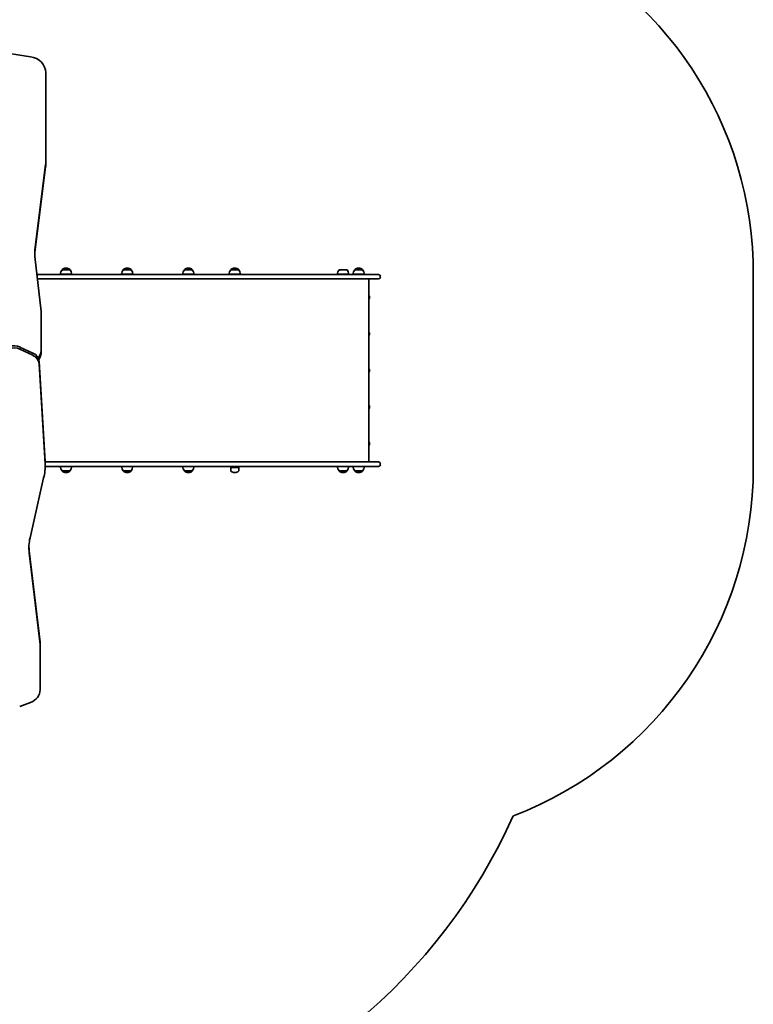
# Model space of a CAD drawing. Units: millimetres. Extents: x -4307 to 4516, y -3747 to 4106.
# Drawn here: x 2550 to 4516, y -1834 to 803 of the extents above; entities that cross this region are included whole.
import ezdxf

# ---------------------------------------------------------------- set-up
doc = ezdxf.new("R2010")
doc.units = ezdxf.units.MM
doc.layers.add('Widoczne (ISO)', color=7, linetype='Continuous', lineweight=35)

msp = doc.modelspace()

# ---------------------------------------------------------------- linework, layer by layer
at = {"layer": 'Widoczne (ISO)'}
for p, q in [((2578.8, 703.6), (2461.3, 721.6)), ((2620.1, 419.5), (2620.1, 661)), ((2591, 185.4), (2619.8, 414.9)), ((2619.8, 408.9), (2591, 179.4)), ((2620.1, 413.5), (2620.1, 419.5)), ((2607.9, 21.8), (2590.7, 168.9)), ((2663.9, 132.9), (2663.9, 133)), ((2685.2, 132.9), (2663.9, 132.9)), ((2674.8, 137.5), (2674.2, 137.5)), ((2685.2, 132.9), (2685.2, 133)), ((2827.7, 132.9), (2827.7, 133)), ((2849, 132.9), (2827.7, 132.9)), ((2838.6, 137.5), (2838, 137.5)), ((2849, 132.9), (2849, 133)), ((2991.5, 132.9), (2991.5, 133)), ((3012.8, 132.9), (2991.5, 132.9)), ((3002.5, 137.5), (3001.9, 137.5)), ((3012.8, 132.9), (3012.8, 133)), ((3115.9, 132.9), (3115.9, 133)), ((3137.2, 132.9), (3115.9, 132.9)), ((3126.9, 137.5), (3126.3, 137.5)), ((3137.2, 132.9), (3137.2, 133)), ((3427.4, 132.9), (3406.1, 132.9)), ((3447.9, 132.9), (3447.9, 133)), ((3469.2, 132.9), (3447.9, 132.9)), ((3458.9, 137.5), (3458.3, 137.5)), ((3469.2, 132.9), (3469.2, 133)), ((4515.9, -394.8), (4515.9, 155.1)), ((2596.4, 120.5), (2662.5, 120.5)), ((2662.5, 108.5), (2597.8, 108.5)), ((2689.5, 120.9), (2659.5, 120.9)), ((3073.4, 120.5), (2662.5, 120.5)), ((2662.5, 108.5), (3073.4, 108.5)), ((2670.5, 120.5), (2670.5, 120.9)), ((2678.5, 120.5), (2678.5, 120.9)), ((2853.3, 120.9), (2823.3, 120.9)), ((2834.3, 120.5), (2834.3, 120.9)), ((2842.3, 120.5), (2842.3, 120.9)), ((3017.2, 120.9), (2987.2, 120.9)), ((2998.2, 120.5), (2998.2, 120.9)), ((3006.2, 120.5), (3006.2, 120.9)), ((3157, 120.5), (3073.4, 120.5)), ((3073.4, 108.5), (3157, 108.5)), ((3141.6, 120.9), (3111.6, 120.9)), ((3456.1, 120.5), (3157, 120.5)), ((3157, 108.5), (3456.1, 108.5)), ((3431.7, 120.9), (3401.7, 120.9)), ((3412.7, 120.5), (3412.7, 120.9)), ((3420.7, 120.5), (3420.7, 120.9)), ((3473.6, 120.9), (3443.6, 120.9)), ((3454.6, 120.5), (3454.6, 120.9)), ((3456.1, 120.5), (3511.8, 120.5)), ((3511.8, 108.5), (3456.1, 108.5)), ((3462.6, 120.5), (3462.6, 120.9)), ((3485.5, 108.5), (3485.5, -381.5)), ((3516.5, 115.7), (3516.5, 113.2)), ((3485.5, 64.2), (3485.6, 64.2)), ((3485.5, 54.7), (3485.6, 54.7)), ((3487.5, 60.2), (3487.5, 60.2)), ((3487.5, 60.2), (3487.5, 60.2)), ((3487.5, 58.8), (3487.5, 58.8)), ((3487.5, 58.8), (3487.5, 58.8)), ((2608.2, -79.7), (2608.2, 17.4)), ((3485.5, -33.8), (3485.6, -33.8)), ((3485.5, -43.3), (3485.6, -43.3)), ((3487.5, -37.8), (3487.5, -37.8)), ((3487.5, -37.8), (3487.5, -37.8)), ((3487.5, -39.2), (3487.5, -39.2)), ((3487.5, -39.2), (3487.5, -39.2)), ((2550.9, -73.7), (2585.7, -90)), ((2585.7, -96), (2550.9, -79.7)), ((2608.2, -85.7), (2608.2, -79.7)), ((2602.2, -112.6), (2618.2, -380.4)), ((2618.2, -386.4), (2602.2, -118.6)), ((3485.5, -131.8), (3485.6, -131.8)), ((3485.5, -141.3), (3485.6, -141.3)), ((3487.5, -135.8), (3487.5, -135.8)), ((3487.5, -135.8), (3487.5, -135.8)), ((3487.5, -137.2), (3487.5, -137.2)), ((3487.5, -137.2), (3487.5, -137.2)), ((3485.5, -229.8), (3485.6, -229.8)), ((3487.5, -233.8), (3487.5, -233.8)), ((3487.5, -233.8), (3487.5, -233.8)), ((3487.5, -235.2), (3487.5, -235.2)), ((3487.5, -235.2), (3487.5, -235.2)), ((3485.5, -239.3), (3485.6, -239.3)), ((3485.5, -327.8), (3485.6, -327.8)), ((3485.5, -337.3), (3485.6, -337.3)), ((3487.5, -331.8), (3487.5, -331.8)), ((3487.5, -331.8), (3487.5, -331.8)), ((3487.5, -333.2), (3487.5, -333.2)), ((3487.5, -333.2), (3487.5, -333.2)), ((2618.2, -381.5), (2662.5, -381.5)), ((2618.4, -393.5), (2618.4, -387.5)), ((2662.5, -393.5), (2618.4, -393.5)), ((3073.4, -381.5), (2662.5, -381.5)), ((2662.5, -393.5), (3073.4, -393.5)), ((3157, -381.5), (3073.4, -381.5)), ((3073.4, -393.5), (3157, -393.5)), ((3116.3, -395.1), (3115.9, -396)), ((3116.3, -395.1), (3136.8, -395.1)), ((3136.8, -395.1), (3137.2, -396)), ((3456.1, -381.5), (3157, -381.5)), ((3157, -393.5), (3456.1, -393.5)), ((3456.1, -381.5), (3511.8, -381.5)), ((3511.8, -393.5), (3456.1, -393.5)), ((3516.5, -386.3), (3516.5, -388.8)), ((2663.9, -405.1), (2685.2, -405.1)), ((2663.9, -405.1), (2663.9, -405.2)), ((2674.2, -409.8), (2674.8, -409.8)), ((2685.2, -405.1), (2685.2, -405.2)), ((2827.7, -405.1), (2849, -405.1)), ((2827.7, -405.1), (2827.7, -405.2)), ((2838, -409.8), (2838.6, -409.8)), ((2849, -405.1), (2849, -405.2)), ((2991.5, -405.1), (3012.8, -405.1)), ((2991.5, -405.1), (2991.5, -405.2)), ((3001.9, -409.8), (3002.5, -409.8)), ((3012.8, -405.1), (3012.8, -405.2)), ((3115.9, -396), (3137.2, -396)), ((3115.9, -396), (3115.9, -405.2)), ((3126.3, -409.8), (3126.9, -409.8)), ((3137.2, -396), (3137.2, -405.2)), ((3406.1, -405.1), (3427.4, -405.1)), ((3406.1, -405.1), (3406.1, -405.2)), ((3416.4, -409.8), (3417, -409.8)), ((3427.4, -405.1), (3427.4, -405.2)), ((3447.9, -405.1), (3469.2, -405.1)), ((3447.9, -405.1), (3447.9, -405.2)), ((3458.3, -409.8), (3458.9, -409.8)), ((3469.2, -405.1), (3469.2, -405.2)), ((2577.9, -584.8), (2614.3, -424.3)), ((2575.8, -619.1), (2605, -864.4)), ((2605, -870.4), (2575.8, -625.1)), ((2605, -870.4), (2605, -864.4)), ((2605, -991.9), (2605, -870.4)), ((2550.2, -1036.3), (2579.6, -1025.3))]:
    msp.add_line(p, q, dxfattribs=at)
for centre, radius, start, end in [((3516.5, 120.5), 1000, 1.982, 69.0847), ((2681.5, 119.7), 22, 143.2109, 176.938), ((2664.9, 133), 1, 131.9592, 180), ((2674.2, 122.5), 15, 90, 131.9592), ((2674.8, 122.5), 15, 48.0408, 90), ((2684.2, 133), 1, 0, 48.0408), ((2667.5, 119.7), 22, 3.062, 36.7891), ((2845.3, 119.7), 22, 143.2109, 176.938), ((2828.7, 133), 1, 131.9592, 180), ((2838, 122.5), 15, 90, 131.9592), ((2838.6, 122.5), 15, 48.0408, 90), ((2848, 133), 1, 0, 48.0408), ((2831.4, 119.7), 22, 3.062, 36.7891), ((3009.1, 119.7), 22, 143.2109, 176.938), ((2992.5, 133), 1, 131.9592, 180), ((3001.9, 122.5), 15, 90, 131.9592), ((3002.5, 122.5), 15, 48.0408, 90), ((3011.8, 133), 1, 0, 48.0408), ((2995.2, 119.7), 22, 3.062, 36.7891), ((3133.5, 119.7), 22, 143.2109, 176.938), ((3116.9, 133), 1, 131.9592, 180), ((3126.3, 122.5), 15, 90, 131.9592), ((3126.9, 122.5), 15, 48.0408, 90), ((3136.2, 133), 1, 0, 48.0408), ((3119.6, 119.7), 22, 3.062, 36.7891), ((3423.7, 119.7), 22, 143.2109, 176.938), ((3409.7, 119.7), 22, 3.062, 36.7891), ((3465.6, 119.7), 22, 143.2109, 176.938), ((3448.9, 133), 1, 131.9592, 180), ((3458.3, 122.5), 15, 90, 131.9592), ((3458.9, 122.5), 15, 48.0408, 90), ((3468.2, 133), 1, 0, 48.0408), ((3451.6, 119.7), 22, 3.062, 36.7891), ((3511.8, 115.7), 4.75, 0, 90), ((3511.8, 113.2), 4.75, 270, 0), ((3478.2, 59.5), 9.33, 4.3012, 24.0436), ((3478.2, 59.5), 9.33, 335.9564, 355.6988), ((3478.2, -38.5), 9.33, 4.3012, 24.0436), ((3478.2, -38.5), 9.33, 335.9564, 355.6988), ((3478.2, -136.5), 9.33, 4.3012, 24.0436), ((3478.2, -136.5), 9.33, 335.9564, 355.6988), ((3478.2, -234.5), 9.33, 4.3012, 24.0436), ((3478.2, -234.5), 9.33, 335.9564, 355.6988), ((3478.2, -332.5), 9.33, 4.3012, 24.0436), ((3478.2, -332.5), 9.33, 335.9564, 355.6988), ((2681.5, -391.9), 22, 184.1058, 216.7891), ((2667.5, -391.9), 22, 323.2109, 355.8942), ((2845.3, -391.9), 22, 184.1058, 216.7891), ((2831.4, -391.9), 22, 323.2109, 355.8942), ((3009.1, -391.9), 22, 184.1058, 216.7891), ((2995.2, -391.9), 22, 323.2109, 355.8942), ((3423.7, -391.9), 22, 184.1058, 216.7891), ((3409.7, -391.9), 22, 323.2109, 355.8942), ((3465.6, -391.9), 22, 184.1058, 216.7891), ((3451.6, -391.9), 22, 323.2109, 355.8942), ((3511.8, -386.3), 4.75, 0, 90), ((3511.8, -388.8), 4.75, 270, 0), ((3515.9, -394.8), 1000, 290.9167, 0), ((2664.9, -405.2), 1, 180, 228.0408), ((2674.2, -394.8), 15, 228.0408, 270), ((2674.8, -394.8), 15, 270, 311.9592), ((2684.2, -405.2), 1, 311.9592, 0), ((2828.7, -405.2), 1, 180, 228.0408), ((2838, -394.8), 15, 228.0408, 270), ((2838.6, -394.8), 15, 270, 311.9592), ((2848, -405.2), 1, 311.9592, 0), ((2992.5, -405.2), 1, 180, 228.0408), ((3001.9, -394.8), 15, 228.0408, 270), ((3002.5, -394.8), 15, 270, 311.9592), ((3011.8, -405.2), 1, 311.9592, 0), ((3116.9, -405.2), 1, 180, 228.0408), ((3126.3, -394.8), 15, 228.0408, 270), ((3126.9, -394.8), 15, 270, 311.9592), ((3136.2, -405.2), 1, 311.9592, 0), ((3407.1, -405.2), 1, 180, 228.0408), ((3416.4, -394.8), 15, 228.0408, 270), ((3417, -394.8), 15, 270, 311.9592), ((3426.4, -405.2), 1, 311.9592, 0), ((3448.9, -405.2), 1, 180, 228.0408), ((3458.3, -394.8), 15, 228.0408, 270), ((3458.9, -394.8), 15, 270, 311.9592), ((3468.2, -405.2), 1, 311.9592, 0), ((2470, -698.5), 1538, 283.4412, 335.8017)]:
    msp.add_arc(centre, radius, start, end, dxfattribs=at)
for centre, major_axis, ratio, start_param, end_param in [((2570.1, 661), (50, 0), 0.866025, 0, 1.395504), ((2570.1, 419.5), (50, 0), 0.866025, 6.174978, 6.283185), ((2570.1, 413.5), (50, 0), 0.866025, 6.174978, 6.283185), ((2694.4, 175.6), (-104, 0), 0.866025, 6.174978, 6.333419), ((2694.4, 169.6), (-104, 0), 0.866025, 6.174978, 6.24987), ((2640.4, 173.3), (-50, 0), 0.866025, 0.050234, 0.100917), ((3479, 59.5), (0, -8.85), 0.959758, 1.491685, 1.649908), ((2558.2, 17.4), (50, 0), 0.866025, 0, 0.100917), ((3479, -38.5), (0, -8.85), 0.959758, 1.491685, 1.649908), ((2535.9, -97.6), (31.5, 0), 0.866025, 1.073717, 1.999466), ((2535.9, -103.6), (-31.5, 0), 0.866025, 4.215309, 5.141059), ((2570.7, -114), (31.5, 0), 0.866025, 0.051756, 1.073717), ((2570.7, -120), (31.5, 0), 0.866025, 0.051756, 1.073717), ((2558.2, -79.7), (50, 0), 0.866025, 5.697948, 6.283185), ((2558.2, -85.7), (50, 0), 0.866025, 5.75386, 6.283185), ((3479, -136.5), (0, -8.85), 0.959758, 1.491685, 1.649908), ((3479, -234.5), (0, -8.85), 0.959758, 1.491685, 1.649908), ((3479, -332.5), (0, -8.85), 0.959758, 1.491685, 1.649908), ((2460.9, -393.5), (157.5, 0), 0.866025, 6.055544, 6.334941), ((2460.9, -387.5), (157.5, 0), 0.866025, 0, 0.051756), ((2732.5, -611.1), (-157.5, 0), 0.866025, 6.089197, 6.385822), ((2732.5, -605.1), (-157.5, 0), 0.866025, 0.021996, 0.102637), ((2563, -991.9), (42, 0), 0.866025, 5.119664, 6.283185)]:
    msp.add_ellipse(centre, major_axis=major_axis, ratio=ratio, start_param=start_param, end_param=end_param, dxfattribs=at)
for points, knots in [([(3485.6, 64.2), (3485.7, 64.2), (3485.8, 64.2), (3486, 64.1), (3486.1, 64.1), (3486.3, 64), (3486.3, 63.9), (3486.4, 63.7), (3486.5, 63.7), (3486.6, 63.5), (3486.6, 63.4), (3486.7, 63.3)], [1.5707963, 1.5707963, 1.5707963, 1.5707963, 1.6831571, 1.6831571, 1.7955179, 1.7955179, 1.9078787, 1.9078787, 2.0202395, 2.0202395, 2.1326003, 2.1326003, 2.1326003, 2.1326003]), ([(3486.7, 55.7), (3486.6, 55.6), (3486.6, 55.5), (3486.5, 55.3), (3486.4, 55.2), (3486.3, 55.1), (3486.3, 55), (3486.1, 54.9), (3486, 54.8), (3485.8, 54.8), (3485.7, 54.7), (3485.6, 54.7)], [4.150585, 4.150585, 4.150585, 4.150585, 4.2629458, 4.2629458, 4.3753066, 4.3753066, 4.4876674, 4.4876674, 4.6000282, 4.6000282, 4.712389, 4.712389, 4.712389, 4.712389]), ([(3485.6, -33.8), (3485.7, -33.8), (3485.8, -33.8), (3486, -33.9), (3486.1, -33.9), (3486.3, -34), (3486.3, -34.1), (3486.4, -34.3), (3486.5, -34.3), (3486.6, -34.5), (3486.6, -34.6), (3486.7, -34.7)], [1.5707963, 1.5707963, 1.5707963, 1.5707963, 1.6831571, 1.6831571, 1.7955179, 1.7955179, 1.9078787, 1.9078787, 2.0202395, 2.0202395, 2.1326003, 2.1326003, 2.1326003, 2.1326003]), ([(3486.7, -42.3), (3486.6, -42.4), (3486.6, -42.5), (3486.5, -42.7), (3486.4, -42.8), (3486.3, -42.9), (3486.3, -43), (3486.1, -43.1), (3486, -43.2), (3485.8, -43.2), (3485.7, -43.3), (3485.6, -43.3)], [4.150585, 4.150585, 4.150585, 4.150585, 4.2629458, 4.2629458, 4.3753066, 4.3753066, 4.4876674, 4.4876674, 4.6000282, 4.6000282, 4.712389, 4.712389, 4.712389, 4.712389]), ([(3485.6, -131.8), (3485.7, -131.8), (3485.8, -131.8), (3486, -131.9), (3486.1, -131.9), (3486.3, -132), (3486.3, -132.1), (3486.4, -132.3), (3486.5, -132.3), (3486.6, -132.5), (3486.6, -132.6), (3486.7, -132.7)], [1.5707963, 1.5707963, 1.5707963, 1.5707963, 1.6831571, 1.6831571, 1.7955179, 1.7955179, 1.9078787, 1.9078787, 2.0202395, 2.0202395, 2.1326003, 2.1326003, 2.1326003, 2.1326003]), ([(3486.7, -140.3), (3486.6, -140.4), (3486.6, -140.5), (3486.5, -140.7), (3486.4, -140.8), (3486.3, -140.9), (3486.3, -141), (3486.1, -141.1), (3486, -141.2), (3485.8, -141.2), (3485.7, -141.3), (3485.6, -141.3)], [4.150585, 4.150585, 4.150585, 4.150585, 4.2629458, 4.2629458, 4.3753066, 4.3753066, 4.4876674, 4.4876674, 4.6000282, 4.6000282, 4.712389, 4.712389, 4.712389, 4.712389]), ([(3485.6, -229.8), (3485.7, -229.8), (3485.8, -229.8), (3486, -229.9), (3486.1, -229.9), (3486.3, -230), (3486.3, -230.1), (3486.4, -230.3), (3486.5, -230.3), (3486.6, -230.5), (3486.6, -230.6), (3486.7, -230.7)], [1.5707963, 1.5707963, 1.5707963, 1.5707963, 1.6831571, 1.6831571, 1.7955179, 1.7955179, 1.9078787, 1.9078787, 2.0202395, 2.0202395, 2.1326003, 2.1326003, 2.1326003, 2.1326003]), ([(3486.7, -238.3), (3486.6, -238.4), (3486.6, -238.5), (3486.5, -238.7), (3486.4, -238.8), (3486.3, -238.9), (3486.3, -239), (3486.1, -239.1), (3486, -239.2), (3485.8, -239.2), (3485.7, -239.3), (3485.6, -239.3)], [4.150585, 4.150585, 4.150585, 4.150585, 4.2629458, 4.2629458, 4.3753066, 4.3753066, 4.4876674, 4.4876674, 4.6000282, 4.6000282, 4.712389, 4.712389, 4.712389, 4.712389]), ([(3485.6, -327.8), (3485.7, -327.8), (3485.8, -327.8), (3486, -327.9), (3486.1, -327.9), (3486.3, -328), (3486.3, -328.1), (3486.4, -328.3), (3486.5, -328.3), (3486.6, -328.5), (3486.6, -328.6), (3486.7, -328.7)], [1.5707963, 1.5707963, 1.5707963, 1.5707963, 1.6831571, 1.6831571, 1.7955179, 1.7955179, 1.9078787, 1.9078787, 2.0202395, 2.0202395, 2.1326003, 2.1326003, 2.1326003, 2.1326003]), ([(3486.7, -336.3), (3486.6, -336.4), (3486.6, -336.5), (3486.5, -336.7), (3486.4, -336.8), (3486.3, -336.9), (3486.3, -337), (3486.1, -337.1), (3486, -337.2), (3485.8, -337.2), (3485.7, -337.3), (3485.6, -337.3)], [4.150585, 4.150585, 4.150585, 4.150585, 4.2629458, 4.2629458, 4.3753066, 4.3753066, 4.4876674, 4.4876674, 4.6000282, 4.6000282, 4.712389, 4.712389, 4.712389, 4.712389])]:
    msp.add_open_spline(points, degree=3, knots=knots, dxfattribs=at)

doc.saveas('drawing.dxf')
